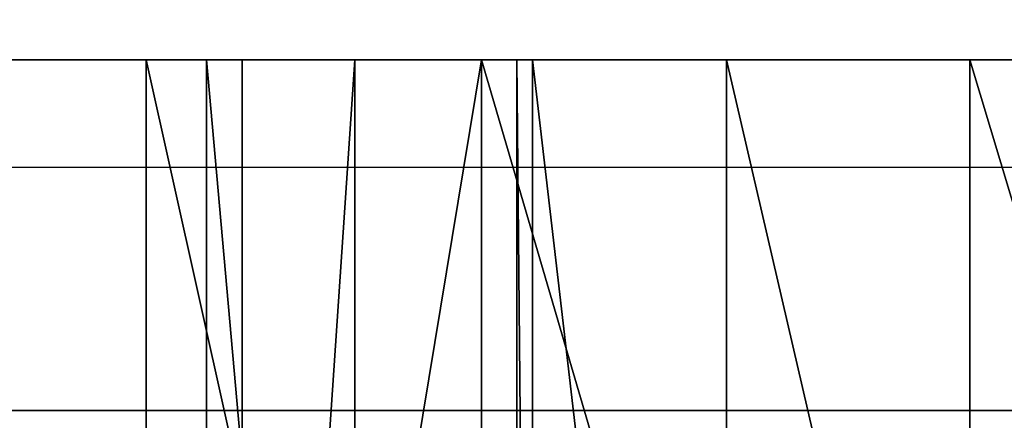
# Model space of a CAD drawing. Units: centimetres. Extents: x -187 to 187, y -172 to 172.
# Drawn here: x 16 to 17, y -20 to -19 of the extents above; entities that cross this region are included whole.
import ezdxf

# ---------------------------------------------------------------- set-up
doc = ezdxf.new("R2010")
doc.units = ezdxf.units.CM
doc.header["$LTSCALE"] = 2.54
doc.layers.get('0').update_dxf_attribs({"true_color": 0xff5454})
doc.layers.add('VP-EQ', color=7, linetype='Continuous', true_color=0x8a3492)

# ---------------------------------------------------------------- blocks, each defined once
blk = doc.blocks.new('Grupuj_14')
at = {"color": 18, "true_color": 0x010101}
mesh = blk.add_polyface(dxfattribs=at)
corners = [(54.36733244003815, 1.5, 2.194044977761759), (49.47732862163454, 9.023892744153272e-15, 1.881214902484186), (49.47732862163454, 1.500000000000009, 1.881214902484184), (54.36733244003815, 0, 2.194044977761761)]
mesh.append_faces([[corners[k] for k in face] for face in [(0, 1, 2), (1, 0, 3)]], dxfattribs={"vtx0": -1, "color": 18})
mesh = blk.add_polyface(dxfattribs=at)
corners = [(54.41672689139245, 9.700684699964768e-14, 58.24783809383227), (51.25323650976795, 1.500000000000099, 57.44956780205248), (51.25323650976795, 9.9262820185686e-14, 57.44956780205248), (54.41672689139245, 1.500000000000097, 58.24783809383227)]
mesh.append_faces([[corners[k] for k in face] for face in [(0, 1, 2), (1, 0, 3)]], dxfattribs={"vtx0": -1, "color": 18})
at = {"color": 0}
mesh = blk.add_polyface(dxfattribs=at)
corners = [(9.594929506842156, 4.060751734868972e-14, 8.445367336320409), (12.17054258990483, 3.835154416265141e-14, 7.949904360027729), (14.79334361196531, 3.609557097661309e-14, 7.963362190421742), (22.43633549849485, 2.707167823245982e-14, 2.368592833690167), (21.76879920909084, 2.707167823245982e-14, 2.501346170778166), (22.08693707285862, 2.707167823245982e-14, 2.356374267145951), (22.7435691609805, 2.707167823245982e-14, 2.535434165023646), (17.85104730795306, 3.609557097661309e-14, 4.015023825079536), (22.94407356926577, 2.707167823245982e-14, 2.821836915470707), (23.19184073521309, 2.707167823245982e-14, 3.591124734010795), (23.42296878924249, 2.707167823245982e-14, 3.933337887053727), (23.80138219410793, 2.707167823245982e-14, 4.098665786977327), (17.4916411053068, 3.609557097661309e-14, 4.158401555886946), (62.0099259935001, 0, 0.2817559385855965), (55.75099488367663, 0, 0.04817160246320848), (56.01654517871185, 0), (55.52281450168648, 0, 0.1922936887372334), (55.36522042741993, 0, 0.4113862952606712), (62.34554422846416, 0, 0.3498627134954558), (62.61111385361181, 0, 0.5660822931545659), (55.30115375214963, 0, 0.673555941857996), (62.74584768878584, 0, 0.8809234056038717), (55.29319293816739, 0, 1.274572440856607), (62.71890602516252, 0, 1.222320943952098), (62.62514468880615, 0, 1.71952251187127), (55.23779575917756, 0, 1.782281314218144), (62.60320205367977, 0, 2.193482171190205), (54.87541267607264, 0, 2.142164140440045), (54.36733244003815, 0, 2.194044977761761), (62.86005935055822, 0, 2.592410193442734), (36.49443951772327, 1.804778548830654e-14, 2.44339158776965), (29.58687104218782, 1.804778548830654e-14, 2.539414632213636), (29.38187360702465, 1.804778548830654e-14, 2.83366270756253), (63.3006051807382, 0, 2.768587971295232), (65.48078959360419, 0, 3.498329956923377), (29.06082966632833, 1.804778548830654e-14, 2.993464667538581), (24.20951303026053, 2.707167823245982e-14, 4.035743294525193), (65.86251442368858, 0, 3.554004431451514), (35.32506635192245, 1.804778548830654e-14, 0.8041387452647184), (34.58627174282496, 1.804778548830654e-14, 0.6405121319437603), (34.97715566850665, 1.804778548830654e-14, 0.6253106588043069), (30.50730334737965, 1.804778548830654e-14, 1.055261247624906), (35.54020948997945, 1.804778548830654e-14, 1.130841604586352), (30.08197088276425, 1.804778548830654e-14, 1.106114470941898), (29.73952137140386, 1.804778548830654e-14, 1.363450997588519), (35.56705753187817, 1.804778548830654e-14, 1.521098585034039), (29.57234456206902, 1.804778548830654e-14, 1.757843784284925), (35.63613909067578, 1.804778548830654e-14, 2.021119335161363), (29.62554323021229, 1.804778548830654e-14, 2.182889261246285), (35.99404621418213, 1.804778548830654e-14, 2.377062453183349), (48.04471372517742, 9.023892744153272e-15, 0.03422954917081947), (43.27698639391513, 9.023892744153272e-15, 0.07979821693314645), (47.67631023179284, 9.023892744153272e-15, 0.002663468078630835), (48.35817200613292, 9.023892744153272e-15, 0.2303454779320961), (42.89185677029817, 9.023892744153272e-15, 0.1001509370242224), (42.56241717602143, 9.023892744153272e-15, 0.3006717936083346), (48.5476835166986, 9.023892744153272e-15, 0.5478402633642311), (42.36743313513085, 9.023892744153272e-15, 0.6334183698498196), (48.57153109617075, 9.023892744153272e-15, 0.9168237919489108), (42.35352327036686, 9.023892744153272e-15, 1.018834477277484), (48.63998253022872, 9.023892744153272e-15, 1.415099930407681), (42.30256934529309, 9.023892744153272e-15, 1.520858514880236), (48.98431473069784, 9.023892744153272e-15, 1.781706046971583), (41.96784451757828, 9.023892744153272e-15, 1.898461118847248), (49.47732862163454, 9.023892744153272e-15, 1.881214902484186), (41.47555740719485, 9.023892744153272e-15, 2.009266523777322), (67.58304398081955, 0, 2.425246082924657), (66.91989461524419, 0, 2.477625984734096), (67.24524048185968, 0, 2.372576865519001), (67.86096654491753, 0, 2.624354843999745), (66.6766772218907, 0, 2.717897809844688), (71.85050264773227, 0, 5.375425865741692), (66.45884723710971, 0, 3.107311230222551), (66.22071265842727, 0, 3.410799970462902), (17.23097624127561, 3.609557097661309e-14, 4.444380262876953), (17.12142748553788, 3.609557097661309e-14, 4.815498926256193), (17.1010031686081, 3.609557097661309e-14, 5.149969333776244), (17.10415251349627, 3.609557097661309e-14, 5.507475647780105), (72.04819757047616, 0, 5.604267409954547), (16.99610389547391, 3.609557097661309e-14, 5.848277905796848), (72.13276370249272, 0, 5.894612556551144), (16.78754547579419, 3.609557097661309e-14, 6.138663973827923), (72.0888686336212, 0, 6.193819771980855), (15.08505606588214, 3.609557097661309e-14, 7.857030577113647), (71.9244708359346, 0, 6.447640769836093), (71.49041088029564, 0, 6.933129508576133), (71.25071685143988, 0, 7.212472692945528), (71.12636952972983, 0, 7.558916895821384), (71.1337123474198, 0, 7.926927663532215), (71.29202484896945, 1.804778548830654e-14, 14.62505704059363), (7.164308383945548, 4.737543690680468e-14, 9.430936852615048), (4.970977447730114, 4.9631410092843e-14, 10.86918777604975), (3.098224279985723, 5.414335646491963e-14, 12.7055052560144), (1.617163129846096, 5.865530283699628e-14, 14.87015861950416), (71.31250851991499, 1.804778548830654e-14, 14.91007758470434), (0.584034485074042, 6.767919558114955e-14, 17.28094926115514), (71.43162970918175, 1.804778548830654e-14, 15.16982059925574), (71.63426299511444, 1.804778548830654e-14, 15.37130519611787), (72.42562735873189, 1.804778548830654e-14, 16.0858677812953), (72.59147496963206, 1.804778548830654e-14, 16.31547358667748), (72.64883627838766, 1.804778548830654e-14, 16.59284326087484), (72.58766489043343, 1.804778548830654e-14, 16.86939762660109), (69.91981841896134, 2.707167823245982e-14, 24.20180268376579), (0.03806944622084863, 7.219114195322618e-14, 19.84633197936122), (0, 7.670308832530281e-14, 22.46889123165369), (0.471271761418093, 8.121503469737945e-14, 25.04904030513962), (71.45460987572939, 3.835154416265141e-14, 30.41508126715994), (1.433989079287119, 8.572698106945608e-14, 27.48880293301871), (2.851594589632218, 8.798295425549441e-14, 29.69553375746461), (4.670257412243269, 9.023892744153272e-14, 31.58543636135002), (72.45228825129816, 4.9631410092843e-14, 36.73687321482439), (5.636943890880566, 9.9262820185686e-14, 38.13094250442194), (72.90553993558657, 5.865530283699628e-14, 43.12083581506903), (7.326716070702749, 1.060307397438009e-13, 44.52803585978823), (42.40130269504716, 8.121503469737945e-14, 44.76091842794492), (43.35509837968775, 8.121503469737945e-14, 44.87675127628416), (72.81104230863157, 6.993516876718786e-14, 49.52017060621196), (44.04117500403871, 8.121503469737945e-14, 45.54938960578435), (46.74712658621518, 9.249490062757104e-14, 50.97478456170585), (72.16948809748231, 7.895906151134114e-14, 55.8879664387422), (49.73162041046674, 9.9262820185686e-14, 56.25208320834563), (72.11307772711379, 7.895906151134114e-14, 56.57312554528448), (50.07689124143778, 9.9262820185686e-14, 56.83269294937332), (71.78869463896902, 8.121503469737945e-14, 57.17926145684935), (50.60773344475038, 9.9262820185686e-14, 57.2504562475194), (71.24991070170593, 8.347100788341777e-14, 57.60627082455714), (51.25323650976795, 9.9262820185686e-14, 57.44956780205248), (54.41672689139245, 9.700684699964768e-14, 58.24783809383227), (70.58570608530552, 8.347100788341777e-14, 57.7836330491578), (67.39652436781078, 8.572698106945608e-14, 58.47212911026938), (57.64015597179762, 9.249490062757104e-14, 58.75223061654361), (64.15759312525117, 8.798295425549441e-14, 58.86485198882379), (60.89628355627595, 9.023892744153272e-14, 58.95848290615056), (9.718542404945408, 1.150546324879542e-13, 50.6970957722705), (41.57416802122069, 8.347100788341777e-14, 45.24978618935629), (34.4597345905343, 9.249490062757104e-14, 50.28596898289825), (26.96524341522157, 1.060307397438009e-13, 54.73691294938398), (12.78265331401572, 1.173106056739926e-13, 56.56133977758684), (19.13872702935094, 1.263344984181458e-13, 58.57409178693307), (13.69952535618537, 1.173106056739926e-13, 57.68899360335548), (14.90116265348059, 1.218225520460692e-13, 58.50650525356728), (16.28671312542572, 1.218225520460692e-13, 58.94526188562613), (17.73988906356309, 1.240785252321075e-13, 58.9684391439089)]
mesh.append_faces([[corners[k] for k in face] for face in [(3, 4, 5), (13, 14, 15), (38, 39, 40), (50, 51, 52), (66, 67, 68), (130, 131, 132), (141, 138, 142)]], dxfattribs={"vtx0": -1, "color": 0})
mesh.append_faces([[corners[k] for k in face] for face in [(4, 6, 7), (7, 11, 12), (14, 13, 16), (16, 13, 17), (17, 19, 20), (20, 21, 22), (22, 24, 25), (25, 26, 27), (27, 26, 28), (31, 29, 32), (32, 34, 35), (35, 34, 36), (39, 38, 41), (41, 42, 43), (43, 42, 44), (44, 45, 46), (46, 47, 48), (48, 49, 31), (51, 53, 54), (54, 53, 55), (55, 56, 57), (57, 58, 59), (59, 60, 61), (61, 62, 63), (63, 28, 65), (65, 28, 30), (67, 69, 70), (70, 71, 72), (72, 71, 73), (73, 71, 37), (36, 71, 11), (12, 71, 74), (74, 71, 75), (75, 71, 76), (76, 71, 77), (77, 78, 79), (79, 80, 81), (81, 82, 83), (83, 88, 2), (0, 89, 90), (90, 89, 91), (91, 89, 92), (92, 89, 93), (93, 94, 95), (95, 102, 103), (103, 102, 104), (104, 102, 105), (105, 106, 107), (107, 106, 108), (108, 106, 109), (109, 110, 111), (111, 112, 113), (114, 112, 115), (115, 116, 117), (117, 116, 118), (118, 119, 120), (120, 121, 122), (122, 123, 124), (124, 125, 126), (126, 125, 127), (127, 129, 130), (133, 136, 137), (137, 138, 139), (139, 138, 140), (140, 138, 141)]], dxfattribs={"vtx0": -1, "vtx1": -1, "color": 0})
mesh.append_faces([[corners[k] for k in face] for face in [(28, 29, 30), (30, 29, 31), (37, 71, 36), (11, 71, 12), (2, 89, 0), (113, 112, 114)]], dxfattribs={"vtx0": -1, "vtx1": -1, "vtx2": -1, "color": 0})
mesh.append_faces([[corners[k] for k in face] for face in [(4, 3, 6), (7, 6, 8), (7, 8, 9), (7, 9, 10), (7, 10, 11), (17, 13, 18), (17, 18, 19), (20, 19, 21), (22, 21, 23), (22, 23, 24), (25, 24, 26), (28, 26, 29), (32, 29, 33), (32, 33, 34), (36, 34, 37), (41, 38, 42), (44, 42, 45), (46, 45, 47), (48, 47, 49), (31, 49, 30), (51, 50, 53), (55, 53, 56), (57, 56, 58), (59, 58, 60), (61, 60, 62), (63, 62, 64), (63, 64, 28), (67, 66, 69), (70, 69, 71), (77, 71, 78), (79, 78, 80), (81, 80, 82), (83, 82, 84), (83, 84, 85), (83, 85, 86), (83, 86, 87), (83, 87, 88), (2, 88, 89), (93, 89, 94), (95, 94, 96), (95, 96, 97), (95, 97, 98), (95, 98, 99), (95, 99, 100), (95, 100, 101), (95, 101, 102), (105, 102, 106), (109, 106, 110), (111, 110, 112), (115, 112, 116), (118, 116, 119), (120, 119, 121), (122, 121, 123), (124, 123, 125), (127, 125, 128), (127, 128, 129), (130, 129, 131), (114, 133, 113), (133, 114, 134), (133, 134, 135), (133, 135, 136), (137, 136, 138)]], dxfattribs={"vtx0": -1, "vtx2": -1, "color": 0})
mesh.append_faces([[corners[k] for k in face] for face in [(0, 1, 2)]], dxfattribs={"vtx2": -1, "color": 0})
blk = doc.blocks.new('Grupuj_1')
at = {"color": 40, "true_color": 0xffdd00}
blk.add_blockref('Grupuj_14', (0, 0.05000000000015106), dxfattribs=at)
blk = doc.blocks.new('Grupuj_3')
at = {"color": 0}
mesh = blk.add_polyface(dxfattribs=at)
corners = [(7.447193136125923, 1.900000000009179, 0.2127155949132292), (8.57656664254853, 1.90000000000755, 0.1693483702972596), (8.004544382659203, 1.900000000007861), (8.928290556753598, 1.900000000008364, 0.6511975422454283), (7.133455855595066, 1.900000000010949, 0.720118053654054), (8.775675837962567, 1.9000000000088, 1.535349477698962), (7.302651911213119, 1.900000000012953, 1.579604796835089), (8.89059096968487, 1.900000000009918, 1.9893596473117), (7.174109156338092, 1.900000000014205, 2.029946313663892), (9.279577777481645, 1.900000000010796, 2.250166060136892), (6.777440596233888, 1.900000000014681, 2.278913731281981), (4.697414640388224, 1.900000000011775, 0.7418875509226005), (5.80616466405869, 1.900000000011604, 0.9610646897631541), (5.288863165225281, 1.900000000011157, 0.6639325716143365), (4.274768167810963, 1.900000000013208, 1.162908091453842), (6.026361171132965, 1.90000000001286, 1.830851672667462), (4.194534073045433, 1.900000000014861, 1.754051751123776), (4.698687113795993, 1.900000000016389, 2.470413725577221), (6.316003940042984, 1.900000000014142, 2.198870405925637), (11.40749133427776, 1.900000000008808, 2.383641808107166), (11.32780895856659, 1.900000000009928, 2.845140931195862), (4.764427860759673, 1.900000000017476, 2.934104221273977), (11.57708656506708, 1.900000000010801, 3.241614633360444), (4.503317271164073, 1.90000000001799, 3.322886913290253), (12.02752848732838, 1.900000000010983, 3.369805102117251), (4.049217356454939, 1.900000000017672, 3.437446893527392), (1.977954138503526, 1.900000000015337, 2.764766402736646), (3.079995059979778, 1.900000000015935, 2.514025419705478), (2.486562105202873, 1.900000000015353, 2.452987197944433), (3.634928816423917, 1.900000000016682, 3.219053378950007), (1.763091854613415, 1.900000000015883, 3.321293612576954), (1.93023414950204, 1.900000000016781, 3.893964364047981), (14.22591496656489, 1.900000000008378, 3.7508529313489), (13.46674285147295, 1.900000000009142, 4.229051213470899), (2.682171534552782, 1.900000000017934, 4.343336076446485), (13.20624077498049, 1.900000000010128, 4.618241899065556), (2.930828610969366, 1.900000000018541, 4.740199251808786), (13.27270681740468, 1.900000000010444, 5.081828985614763), (2.850424384938484, 1.900000000018358, 5.20157315879413), (13.63206622848178, 1.900000000009934, 5.382148041421766), (2.482179212332577, 1.900000000017485, 5.490927983297238), (0.6542067738650523, 1.900000000015342, 5.227168451343894), (2.014879153445006, 1.900000000016366, 5.459921910113277), (1.221161235535351, 1.900000000015924, 5.04155871365983), (0.316382303303924, 1.900000000015326, 5.71886242468627), (15.81927849548156, 1.900000000004227, 5.544650966184654), (15.83498322385347, 1.900000000003604, 6.141007988309657), (0.3464558489483783, 1.900000000015872, 6.314667693363389), (15.48540609581833, 1.900000000004055, 6.624416891708735), (0.732074112264865, 1.900000000016761, 6.76984556115548), (14.59736709451222, 1.900000000005312, 6.752489642584495), (14.20108849285054, 1.900000000006586, 7.00207728545942), (1.601779036603799, 1.900000000017916, 6.874526560011501), (1.9903573749822, 1.900000000018527, 7.135941166630631), (14.07325038863856, 1.900000000007128, 7.452619337572398), (2.10456213364623, 1.900000000018345, 7.590130548616794), (14.27939078167878, 1.900000000006647, 7.87313908736758), (1.885844638889551, 1.900000000017469, 8.004248139523169), (14.71382890392718, 1.9000000000054, 8.048051178281545), (1.446333486614973, 1.900000000016346, 8.165990739467665), (16.05812147166188, 1.900000000001628, 8.334679418974686), (15.5862930924841, 1.900000000003401, 7.969622824823036), (14.10008835838061, 1.900000000008838, 5.36523628409544), (15.44474293580751, 1.900000000005657, 5.080311165100631), (14.86522436958518, 1.900000000007313, 4.938725262785463), (12.97371821324244, 1.90000000000923, 2.463147634184809), (14.09174221285419, 1.900000000007798, 2.628639535714482), (13.56072294164905, 1.900000000008344, 2.356781355885647), (12.44820934677007, 1.900000000010381, 3.163993693030842), (14.34864944937583, 1.900000000007805, 3.167051095911476), (10.23883322168213, 1.900000000009221, 0.9709398009231949), (11.32751058854735, 1.900000000007777, 0.6673828473618069), (10.7318256619609, 1.900000000008333, 0.6350130378349034), (11.78119873809492, 1.9000000000078, 1.054752695557427), (10.04381675705341, 1.900000000010374, 1.824938246744214), (11.90652880759411, 1.900000000008373, 1.638002822012802), (9.743216710431852, 1.900000000010979, 2.184062645221672), (0.8072267167143252, 1.900000000018498, 9.884429356906299), (1.644319297901932, 1.900000000020501, 9.626319346520571), (0.269809385929247, 1.900000000016725, 9.625448761295493), (0.1086280544256867, 1.900000000015098, 8.506795190454529), (0.5510724459469535, 1.900000000015903, 8.106631103182458), (16.21141271898803, 1.900000000000321, 8.91121227131214), (2.111590902131866e-12, 1.900000000015412, 9.093385577456571), (15.98319944900228, 1.900000000000001, 9.462399208506174), (14.60386886037486, 1.900000000001249, 9.517631666335866), (14.14033390385002, 1.900000000002368, 9.584460295605378), (13.84029602259245, 1.900000000003241, 9.944054499425766), (2.105630173412735, 1.900000000021753, 9.707084424035001), (2.394696876481524, 1.900000000022223, 10.07555581069555), (13.85757385091202, 1.900000000003421, 10.41206325816767), (2.36332530140359, 1.900000000021681, 10.54283147439724), (14.18330966742726, 1.900000000002817, 10.74855530777633), (2.027598526803383, 1.9000000000204, 10.86935598255448), (15.01224504904726, 1.900000000001664, 11.03177059698156), (1.185593130500135, 1.900000000019152, 11.17926372681666), (15.29479982799381, 1.900000000000784, 11.55717628140595), (0.9441614639031178, 1.90000000001871, 11.72479015761084), (13.03448202835471, 1.900000000002384, 11.91887344683604), (15.20034131370256, 1.900000000000238, 12.1462144171908), (13.48512393467709, 1.900000000001267, 12.04635910829165), (14.1745146121894, 1.90000000000082, 12.62060329948293), (14.76767019299161, 1.900000000000247, 12.5569260406369), (3.256715292193018, 1.900000000025024, 12.00905499671332), (1.08351260308132, 1.900000000019333, 12.30485015135351), (2.802436720802556, 1.900000000023937, 12.12290446393361), (2.142697394800875, 1.900000000022403, 12.69917591790958), (1.546405335323401, 1.900000000020756, 12.6811726922259), (12.61412364547975, 1.900000000003252, 12.12534269771253), (3.67066168061665, 1.900000000025539, 12.22809633783721), (12.43955141559844, 1.900000000003428, 12.55991749928848), (3.832060455550055, 1.900000000025216, 12.66773386701412), (12.60026224448774, 1.900000000002821, 12.99980697528028), (3.658168267935288, 1.900000000024224, 13.10258122954157), (13.24233836104684, 1.900000000001668, 13.59569541071549), (11.07474471392127, 1.900000000002392, 13.60167548965854), (5.244579664213489, 1.900000000001828, 13.64382169287808), (3.015008898396295, 1.90000000002347, 13.72817048994474), (10.60674961247341, 1.900000000003257, 13.6193193733447), (4.87588223620848, 1.900000000001684, 13.93260003035022), (3.016337285705875, 1.900000000023479, 14.32550535267725), (4.507570943302439, 1.900000000001693, 14.72739029102223), (3.38004284644634, 1.900000000023479, 14.79935023017921), (3.95672639027348, 1.900000000023479, 14.95506404821569), (6.056102243147655, 1.900000000000854, 14.47952212813954), (8.167696679475924, 1.900000000002298, 14.21286131951672), (6.038092390214136, 1.900000000001276, 14.01154096739912), (7.727078145293972, 1.900000000002537, 14.37156238739581), (7.505503712455884, 1.900000000002217, 14.78415842751637), (5.722996846191767, 1.900000000001684, 15.31262277744713), (7.487621801197179, 1.900000000001682, 15.65995806452868), (5.954407413176518, 1.900000000001682, 15.8633131190514), (7.064771878310045, 1.900000000001682, 16.08186877257334), (6.472621256132269, 1.900000000001682, 16.16040757510446), (10.27051244535467, 1.900000000003439, 13.94531828294185), (5.711830641055306, 1.900000000001666, 13.67555883595996), (10.23840991924403, 1.900000000002832, 14.41254429830055), (8.601470034304409, 1.900000000001605, 14.38941555552222), (8.806018206428332, 1.900000000000834, 14.81071208635467), (10.58260596840888, 1.900000000001677, 15.21807135972077), (8.835769469291426, 1.900000000001138, 15.70744546909215), (10.39363654198733, 1.900000000001269, 15.79019099097932), (9.294465202765183, 1.900000000000931, 16.09812249770601), (9.896137065209542, 1.900000000000976, 16.13008007170916), (13.28676325155302, 1.90000000000078, 14.19060276941475), (11.43457348724654, 1.900000000001271, 13.90143201668982), (11.83079704590194, 1.900000000000831, 14.70643064334967), (12.96088771089376, 1.900000000000234, 14.69029614372654), (12.39857150692246, 1.900000000000249, 14.88951668253292), (15.46722473698836, 1.900000000000811, 9.761829388837201)]
mesh.append_faces([[corners[k] for k in face] for face in [(0, 1, 2), (11, 12, 13), (26, 27, 28), (41, 42, 43), (58, 60, 61), (62, 63, 64), (65, 66, 67), (70, 71, 72), (80, 59, 81), (99, 101, 102), (106, 104, 107), (121, 122, 123), (132, 131, 133), (141, 142, 143), (147, 146, 148)]], dxfattribs={"vtx0": -1, "color": 0})
mesh.append_faces([[corners[k] for k in face] for face in [(1, 0, 3), (3, 4, 5), (5, 6, 7), (7, 8, 9), (12, 14, 15), (15, 17, 18), (18, 17, 10), (19, 17, 20), (20, 21, 22), (22, 23, 24), (27, 26, 29), (29, 30, 25), (32, 31, 33), (33, 34, 35), (35, 36, 37), (37, 38, 39), (42, 44, 40), (45, 44, 46), (46, 47, 48), (48, 49, 50), (50, 49, 51), (51, 53, 54), (54, 55, 56), (56, 57, 58), (63, 62, 45), (66, 68, 69), (69, 24, 32), (71, 70, 73), (73, 74, 75), (75, 74, 19), (60, 80, 82), (82, 83, 84), (85, 79, 86), (86, 78, 87), (87, 89, 90), (90, 91, 92), (92, 93, 94), (94, 95, 96), (96, 98, 99), (103, 104, 105), (105, 104, 106), (108, 109, 110), (110, 111, 112), (112, 113, 114), (115, 116, 118), (116, 117, 119), (119, 120, 121), (124, 125, 126), (125, 124, 127), (127, 124, 128), (128, 129, 130), (130, 131, 132), (134, 125, 136), (136, 138, 139), (139, 140, 141), (144, 146, 147)]], dxfattribs={"vtx0": -1, "vtx1": -1, "color": 0})
mesh.append_faces([[corners[k] for k in face] for face in [(10, 17, 19), (25, 31, 32), (40, 44, 45), (60, 58, 59), (45, 39, 40), (32, 24, 25), (19, 9, 10), (59, 80, 60), (84, 79, 85), (86, 79, 78), (96, 97, 98), (97, 103, 98), (114, 113, 115), (115, 113, 116), (134, 126, 125)]], dxfattribs={"vtx0": -1, "vtx1": -1, "vtx2": -1, "color": 0})
mesh.append_faces([[corners[k] for k in face] for face in [(3, 0, 4), (5, 4, 6), (7, 6, 8), (9, 8, 10), (12, 11, 14), (15, 14, 16), (15, 16, 17), (20, 17, 21), (22, 21, 23), (24, 23, 25), (29, 26, 30), (25, 30, 31), (33, 31, 34), (35, 34, 36), (37, 36, 38), (39, 38, 40), (42, 41, 44), (46, 44, 47), (48, 47, 49), (51, 49, 52), (51, 52, 53), (54, 53, 55), (56, 55, 57), (58, 57, 59), (45, 62, 39), (66, 65, 68), (69, 68, 24), (73, 70, 74), (19, 74, 76), (19, 76, 9), (82, 80, 83), (84, 83, 79), (87, 78, 88), (87, 88, 89), (90, 89, 91), (92, 91, 93), (94, 93, 95), (96, 95, 97), (99, 98, 100), (99, 100, 101), (103, 97, 104), (103, 108, 98), (108, 103, 109), (110, 109, 111), (112, 111, 113), (116, 113, 117), (119, 117, 120), (121, 120, 122), (128, 124, 129), (130, 129, 131), (116, 134, 118), (134, 116, 135), (134, 135, 126), (136, 125, 137), (136, 137, 138), (139, 138, 140), (141, 140, 142), (115, 144, 114), (144, 115, 145), (144, 145, 146)]], dxfattribs={"vtx0": -1, "vtx2": -1, "color": 0})
mesh.append_faces([[corners[k] for k in face] for face in [(77, 78, 79), (149, 84, 85)]], dxfattribs={"vtx1": -1, "color": 0})
at = {"color": 18, "true_color": 0x010101}
mesh = blk.add_polyface(dxfattribs=at)
corners = [(7.064771878307861, 1.687467943156662e-12, 16.08186877257252), (6.472621256132269, 1.900000000001682, 16.16040757510446), (6.472621256130211, 1.687467943156662e-12, 16.16040757510359), (7.064771878310045, 1.900000000001682, 16.08186877257334)]
mesh.append_faces([[corners[k] for k in face] for face in [(0, 1, 2), (1, 0, 3)]], dxfattribs={"vtx0": -1, "color": 18})
mesh = blk.add_polyface(dxfattribs=at)
corners = [(6.777440596233888, 1.900000000014681, 2.278913731281981), (7.174109156335908, 1.422165496478556e-11, 2.02994631366303), (6.777440596231814, 1.469992128022568e-11, 2.278913731281151), (7.174109156338092, 1.900000000014205, 2.029946313663892)]
mesh.append_faces([[corners[k] for k in face] for face in [(0, 1, 2), (1, 0, 3)]], dxfattribs={"vtx0": -1, "color": 18})
mesh = blk.add_polyface(dxfattribs=at)
corners = [(7.487621801195067, 1.687467943156662e-12, 15.65995806452785), (7.064771878310045, 1.900000000001682, 16.08186877257334), (7.064771878307861, 1.687467943156662e-12, 16.08186877257252), (7.487621801197179, 1.900000000001682, 15.65995806452868)]
mesh.append_faces([[corners[k] for k in face] for face in [(0, 1, 2), (1, 0, 3)]], dxfattribs={"vtx0": -1, "color": 18})
mesh = blk.add_polyface(dxfattribs=at)
corners = [(7.133455855592972, 1.094598189865792e-11, 0.7201180536532238), (7.447193136125923, 1.900000000009179, 0.2127155949132292), (7.44719313612383, 9.177298920803877e-12, 0.212715594912399), (7.133455855595066, 1.900000000010949, 0.720118053654054)]
mesh.append_faces([[corners[k] for k in face] for face in [(0, 1, 2), (1, 0, 3)]], dxfattribs={"vtx0": -1, "color": 18})
mesh = blk.add_polyface(dxfattribs=at)
corners = [(7.302651911211098, 1.294928608785995e-11, 1.579604796834249), (7.133455855595066, 1.900000000010949, 0.720118053654054), (7.133455855592972, 1.094598189865792e-11, 0.7201180536532238), (7.302651911213119, 1.900000000012953, 1.579604796835089)]
mesh.append_faces([[corners[k] for k in face] for face in [(0, 1, 2), (1, 0, 3)]], dxfattribs={"vtx0": -1, "color": 18})
mesh = blk.add_polyface(dxfattribs=at)
corners = [(7.174109156335908, 1.422165496478556e-11, 2.02994631366303), (7.302651911213119, 1.900000000012953, 1.579604796835089), (7.302651911211098, 1.294928608785995e-11, 1.579604796834249), (7.174109156338092, 1.900000000014205, 2.029946313663892)]
mesh.append_faces([[corners[k] for k in face] for face in [(0, 1, 2), (1, 0, 3)]], dxfattribs={"vtx0": -1, "color": 18})
mesh = blk.add_polyface(dxfattribs=at)
corners = [(7.447193136125923, 1.900000000009179, 0.2127155949132292), (8.004544382657091, 7.864322526529577e-12), (7.44719313612383, 9.177298920803877e-12, 0.212715594912399), (8.004544382659203, 1.900000000007861)]
mesh.append_faces([[corners[k] for k in face] for face in [(0, 1, 2), (1, 0, 3)]], dxfattribs={"vtx0": -1, "color": 18})
mesh = blk.add_polyface(dxfattribs=at)
corners = [(7.505503712453898, 2.228901507805858e-12, 14.78415842751554), (7.487621801197179, 1.900000000001682, 15.65995806452868), (7.487621801195067, 1.687467943156662e-12, 15.65995806452785), (7.505503712455884, 1.900000000002217, 14.78415842751637)]
mesh.append_faces([[corners[k] for k in face] for face in [(0, 1, 2), (1, 0, 3)]], dxfattribs={"vtx0": -1, "color": 18})
mesh = blk.add_polyface(dxfattribs=at)
corners = [(7.727078145291879, 2.549249700223299e-12, 14.37156238739497), (7.505503712455884, 1.900000000002217, 14.78415842751637), (7.505503712453898, 2.228901507805858e-12, 14.78415842751554), (7.727078145293972, 1.900000000002537, 14.37156238739581)]
mesh.append_faces([[corners[k] for k in face] for face in [(0, 1, 2), (1, 0, 3)]], dxfattribs={"vtx0": -1, "color": 18})
mesh = blk.add_polyface(dxfattribs=at)
corners = [(8.167696679473885, 2.305604596131161e-12, 14.21286131951589), (7.727078145293972, 1.900000000002537, 14.37156238739581), (7.727078145291879, 2.549249700223299e-12, 14.37156238739497), (8.167696679475924, 1.900000000002298, 14.21286131951672)]
mesh.append_faces([[corners[k] for k in face] for face in [(0, 1, 2), (1, 0, 3)]], dxfattribs={"vtx0": -1, "color": 18})
mesh = blk.add_polyface(dxfattribs=at)
corners = [(8.004544382659203, 1.900000000007861), (8.576566642546437, 7.548486280484212e-12, 0.1693483702964159), (8.004544382657091, 7.864322526529577e-12), (8.57656664254853, 1.90000000000755, 0.1693483702972596)]
mesh.append_faces([[corners[k] for k in face] for face in [(0, 1, 2), (1, 0, 3)]], dxfattribs={"vtx0": -1, "color": 18})
blk = doc.blocks.new('Grupuj_5')
at = {"color": 152, "true_color": 0x007db7}
blk.add_blockref('Grupuj_3', (22.81028395407655, 2.255973186038318e-14), dxfattribs=at)
blk = doc.blocks.new('Grupuj_12')
at = {"color": 0}
blk.add_blockref('Grupuj_5', (0, 0.04999989218411987), dxfattribs=at)
blk = doc.blocks.new('bok')
at = {"color": 0}
for name, p in [('Grupuj_1', (0, 1.499999925505489)), ('Grupuj_12', (22.57230237497939, 0, 5.71471632509118))]:
    blk.add_blockref(name, p, dxfattribs=at)
blk = doc.blocks.new('Grupuj_18')
at = {"color": 0}
blk.add_blockref('bok', (0, 0, 15.70655804062897), dxfattribs=at)
blk = doc.blocks.new('0633 2')
at = {"color": 7, "linetype": 'Continuous', "lineweight": 25}
blk.add_line((-48.24282922634465, -14.48581897596507), (-44.18508932778222, -14.48581897596507), dxfattribs=at)
blk = doc.blocks.new('0633 2d')
at = {"layer": 'VP-EQ', "color": 0, "xscale": 5, "yscale": 5, "zscale": 5}
blk.add_blockref('0633 2', (466.0176066306715, 455.6355809882066), dxfattribs=at)

msp = doc.modelspace()

# ---------------------------------------------------------------- block references
at = {"color": 0}
msp.add_blockref('Grupuj_18', (-36.51979249325647, -21.07135062566521), dxfattribs=at)
at = {"layer": 'VP-EQ', "color": 0}
msp.add_blockref('0633 2d', (-210.5560682263884, -402.4505220401221), dxfattribs=at)

doc.saveas('drawing.dxf')
